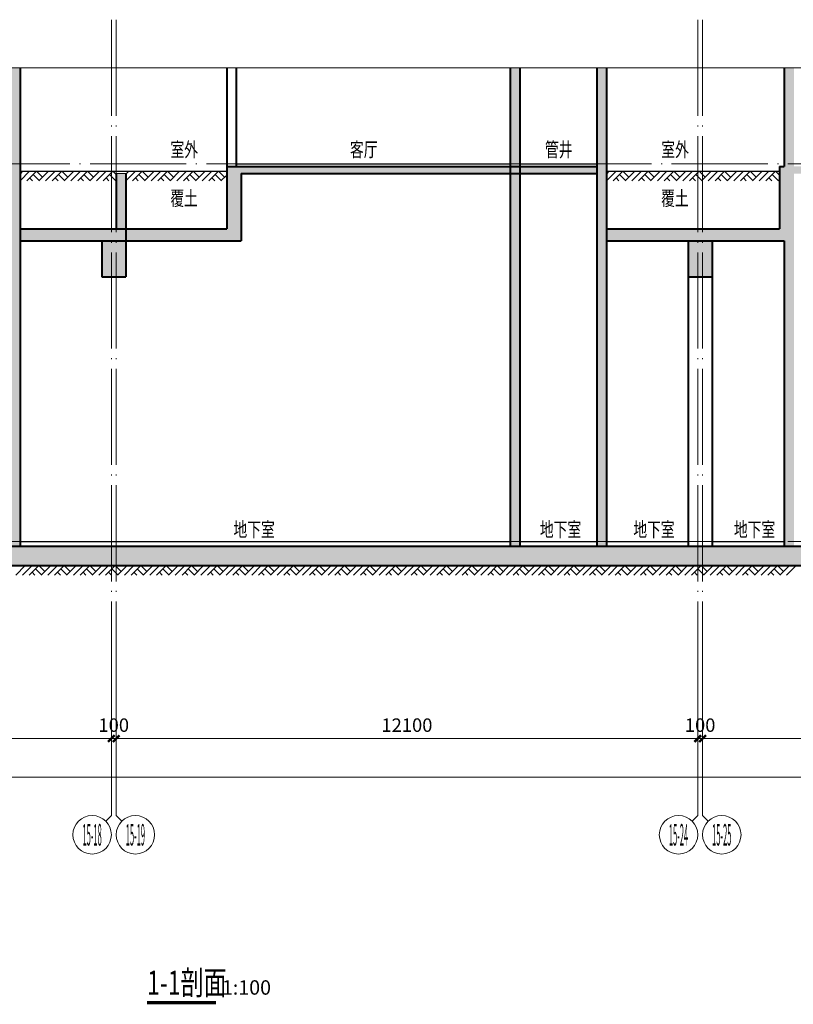
# Model space of a CAD drawing. Extents: x 2548 to 1555633, y -257370 to 112945.
# Drawn here: x 310945 to 327041, y -212035 to -191559 of the extents above; entities that cross this region are included whole.
import ezdxf
from ezdxf.enums import TextEntityAlignment as Align

# ---------------------------------------------------------------- set-up
doc = ezdxf.new("R2010")
doc.units = 0
doc.header["$LTSCALE"] = 1000
doc.header["$MEASUREMENT"] = 0
doc.linetypes.add('DOTE', pattern=[2.42, 2, -0.2, 0.02, -0.2])
doc.layers.get('0').update_dxf_attribs({"color": 41})
doc.layers.get('Defpoints').update_dxf_attribs({"color": 166})
for name, color, linetype, lineweight in [('A-B-符号', 154, 'Continuous', 15), ('A-B-第一二道尺寸', 3, 'Continuous', 15), ('A-B-轴标', 3, 'Continuous', 9), ('A-B-轴标文字', 7, 'Continuous', 9), ('A-B-轴线', 16, 'DOTE', 9), ('A-CONC', 1, 'Continuous', 40), ('A-LINE-2', 43, 'Continuous', 25), ('A-W-图名', 7, 'Continuous', 15), ('A-W-文字', 7, 'Continuous', 15), ('A-WALL', 4, 'Continuous', 40), ('A-填充-2', 8, 'Continuous', 9)]:
    doc.layers.add(name, color=color, linetype=linetype, lineweight=lineweight)
doc.styles.add('-GBCBIGGBENOR', font='gbenor.shx', dxfattribs={"bigfont": 'gbcbig.shx'})
doc.styles.add('COMPLEX', font='complex')
doc.styles.add('DIM_3-100', font='tssdeng.shx', dxfattribs={"width": 0.7, "height": 300, "bigfont": 'HZTXT.shx'})
doc.styles.add('dim_font1', font='tssdeng', dxfattribs={"width": 0.7, "bigfont": 'hztxt'})
doc.styles.add('HT_5_100', font='tssdeng.shx', dxfattribs={"width": 0.7, "bigfont": 'tztxt2.shx'})
doc.dimstyles.new('DIMN', dxfattribs={"dimtxt": 280, "dimasz": 100, "dimexe": 250, "dimexo": 300, "dimgap": 0, "dimtad": 0, "dimdec": 0, "dimzin": 0, "dimdsep": 46, "dimtxsty": 'dim_font1', "dimblk": 'ARCHTICK', "dimblk1": 'ARCHTICK', "dimblk2": 'ARCHTICK', "dimcen": 2.5, "dimdle": 150, "dimclrd": 256, "dimclre": 256, "dimclrt": 7, "dimazin": 0, "dimtfac": 1, "dimtdec": 0, "dimtix": 1, "dimtmove": 2, "dimatfit": 3, "dimldrblk": 'ARCHTICK', "dimfxl": 0, "dimtvp": 1, "dimtolj": 1, "dimlwd": -1, "dimlwe": -1, "dimarcsym": 0})

# ---------------------------------------------------------------- blocks, each defined once
blk = doc.blocks.new('_axiso1')
blk.add_line((0.354, -0.146), (0.5, 0))
blk.add_circle((0, -0.5), 0.5)
at = {"layer": 'A-B-轴标文字', "style": 'COMPLEX', "width": 1.041667}
blk.add_attdef('A', text='', height=0.56, dxfattribs=at).set_placement((-0.25, -0.78), (0.25, -0.78), align=Align.FIT)
blk = doc.blocks.new('_axiso2')
blk.add_line((0.354, 0.146), (0.5, 0))
blk.add_circle((0, 0.5), 0.5)
at = {"layer": 'A-B-轴标文字', "style": 'COMPLEX', "width": 1.041667}
blk.add_attdef('A', text='', height=0.56, dxfattribs=at).set_placement((-0.25, 0.22), (0.25, 0.22), align=Align.FIT)
blk = doc.blocks.new('_ArchTick')
at = {"const_width": 0.5}
blk.add_lwpolyline([(-0.7, -0.7), (0.7, 0.7)], dxfattribs=at)
blk = doc.blocks.new('*D276')
at = {"layer": 'A-B-第一二道尺寸', "transparency": 16777216}
for p, q in [((278152, -205209), (278152, -207559)), ((338052, -205209), (338052, -207559)), ((278002, -207309), (338202, -207309))]:
    blk.add_line(p, q, dxfattribs=at)
at = {"layer": 'Defpoints', "color": 0, "transparency": 16777216}
for p in [(278152, -204909), (338052, -204909), (338052, -207309)]:
    blk.add_point(p, dxfattribs=at)
at = {"layer": 'A-B-第一二道尺寸', "transparency": 16777216, "xscale": 100, "yscale": 100, "zscale": 100, "rotation": 180}
blk.add_blockref('_ArchTick', (278152, -207309), dxfattribs=at)
at = {"layer": 'A-B-第一二道尺寸', "transparency": 16777216, "xscale": 100, "yscale": 100, "zscale": 100}
blk.add_blockref('_ArchTick', (338052, -207309), dxfattribs=at)
at = {"layer": 'A-B-第一二道尺寸', "color": 7, "transparency": 16777216, "insert": (308102, -207029), "char_height": 280, "attachment_point": 5, "style": 'dim_font1'}
blk.add_mtext('\\A1;59900', dxfattribs=at)
blk = doc.blocks.new('*D281')
at = {"layer": 'A-B-第一二道尺寸', "transparency": 16777216}
for p, q in [((300752, -205209), (300752, -206759)), ((312852, -205209), (312852, -206759)), ((300602, -206509), (313002, -206509))]:
    blk.add_line(p, q, dxfattribs=at)
at = {"layer": 'Defpoints', "color": 0, "transparency": 16777216}
for p in [(300752, -204909), (312852, -204909), (312852, -206509)]:
    blk.add_point(p, dxfattribs=at)
at = {"layer": 'A-B-第一二道尺寸', "transparency": 16777216, "xscale": 100, "yscale": 100, "zscale": 100, "rotation": 180}
blk.add_blockref('_ArchTick', (300752, -206509), dxfattribs=at)
at = {"layer": 'A-B-第一二道尺寸', "transparency": 16777216, "xscale": 100, "yscale": 100, "zscale": 100}
blk.add_blockref('_ArchTick', (312852, -206509), dxfattribs=at)
at = {"layer": 'A-B-第一二道尺寸', "color": 7, "transparency": 16777216, "insert": (306802, -206229), "char_height": 280, "attachment_point": 5, "style": 'dim_font1'}
blk.add_mtext('\\A1;12100', dxfattribs=at)
blk = doc.blocks.new('*D282')
at = {"layer": 'A-B-第一二道尺寸', "transparency": 16777216}
for p, q in [((312852, -205209), (312852, -206759)), ((312952, -205209), (312952, -206759)), ((312852, -206509), (312752, -206509)), ((312852, -206509), (312952, -206509)), ((312952, -206509), (313052, -206509))]:
    blk.add_line(p, q, dxfattribs=at)
at = {"layer": 'Defpoints', "color": 0, "transparency": 16777216}
for p in [(312852, -204909), (312952, -204909), (312952, -206509)]:
    blk.add_point(p, dxfattribs=at)
at = {"layer": 'A-B-第一二道尺寸', "transparency": 16777216, "xscale": 100, "yscale": 100, "zscale": 100}
blk.add_blockref('_ArchTick', (312852, -206509), dxfattribs=at)
at = {"layer": 'A-B-第一二道尺寸', "transparency": 16777216, "xscale": 100, "yscale": 100, "zscale": 100, "rotation": 180}
blk.add_blockref('_ArchTick', (312952, -206509), dxfattribs=at)
at = {"layer": 'A-B-第一二道尺寸', "color": 7, "transparency": 16777216, "insert": (312902, -206229), "char_height": 280, "attachment_point": 5, "style": 'dim_font1'}
blk.add_mtext('\\A1;100', dxfattribs=at)
blk = doc.blocks.new('*D283')
at = {"layer": 'A-B-第一二道尺寸', "transparency": 16777216}
for p, q in [((312952, -205209), (312952, -206759)), ((325052, -205209), (325052, -206759)), ((312802, -206509), (325202, -206509))]:
    blk.add_line(p, q, dxfattribs=at)
at = {"layer": 'Defpoints', "color": 0, "transparency": 16777216}
for p in [(312952, -204909), (325052, -204909), (325052, -206509)]:
    blk.add_point(p, dxfattribs=at)
at = {"layer": 'A-B-第一二道尺寸', "transparency": 16777216, "xscale": 100, "yscale": 100, "zscale": 100, "rotation": 180}
blk.add_blockref('_ArchTick', (312952, -206509), dxfattribs=at)
at = {"layer": 'A-B-第一二道尺寸', "transparency": 16777216, "xscale": 100, "yscale": 100, "zscale": 100}
blk.add_blockref('_ArchTick', (325052, -206509), dxfattribs=at)
at = {"layer": 'A-B-第一二道尺寸', "color": 7, "transparency": 16777216, "insert": (319002, -206229), "char_height": 280, "attachment_point": 5, "style": 'dim_font1'}
blk.add_mtext('\\A1;12100', dxfattribs=at)
blk = doc.blocks.new('*D284')
at = {"layer": 'A-B-第一二道尺寸', "transparency": 16777216}
for p, q in [((325052, -205209), (325052, -206759)), ((325152, -205209), (325152, -206759)), ((325052, -206509), (324952, -206509)), ((325052, -206509), (325152, -206509)), ((325152, -206509), (325252, -206509))]:
    blk.add_line(p, q, dxfattribs=at)
at = {"layer": 'Defpoints', "color": 0, "transparency": 16777216}
for p in [(325052, -204909), (325152, -204909), (325152, -206509)]:
    blk.add_point(p, dxfattribs=at)
at = {"layer": 'A-B-第一二道尺寸', "transparency": 16777216, "xscale": 100, "yscale": 100, "zscale": 100}
blk.add_blockref('_ArchTick', (325052, -206509), dxfattribs=at)
at = {"layer": 'A-B-第一二道尺寸', "transparency": 16777216, "xscale": 100, "yscale": 100, "zscale": 100, "rotation": 180}
blk.add_blockref('_ArchTick', (325152, -206509), dxfattribs=at)
at = {"layer": 'A-B-第一二道尺寸', "color": 7, "transparency": 16777216, "insert": (325102, -206229), "char_height": 280, "attachment_point": 5, "style": 'dim_font1'}
blk.add_mtext('\\A1;100', dxfattribs=at)
blk = doc.blocks.new('*D285')
at = {"layer": 'A-B-第一二道尺寸', "transparency": 16777216}
for p, q in [((325152, -205209), (325152, -206759)), ((338052, -205209), (338052, -206759)), ((325002, -206509), (338202, -206509))]:
    blk.add_line(p, q, dxfattribs=at)
at = {"layer": 'Defpoints', "color": 0, "transparency": 16777216}
for p in [(325152, -204909), (338052, -204909), (338052, -206509)]:
    blk.add_point(p, dxfattribs=at)
at = {"layer": 'A-B-第一二道尺寸', "transparency": 16777216, "xscale": 100, "yscale": 100, "zscale": 100, "rotation": 180}
blk.add_blockref('_ArchTick', (325152, -206509), dxfattribs=at)
at = {"layer": 'A-B-第一二道尺寸', "transparency": 16777216, "xscale": 100, "yscale": 100, "zscale": 100}
blk.add_blockref('_ArchTick', (338052, -206509), dxfattribs=at)
at = {"layer": 'A-B-第一二道尺寸', "color": 7, "transparency": 16777216, "insert": (331602, -206229), "char_height": 280, "attachment_point": 5, "style": 'dim_font1'}
blk.add_mtext('\\A1;12900', dxfattribs=at)

msp = doc.modelspace()

# ---------------------------------------------------------------- hatches: boundary and pattern name
at = {"layer": 'A-填充-2'}
h = msp.add_hatch(color=256, dxfattribs=at)
h.dxf.hatch_style = 1
h.paths.add_polyline_path([(207452.3, -202909.2), (458942.3, -202909.2), (458942.3, -194459.2), (458742.3, -194459.2), (458742.3, -195909.2), (456752.3, -195909.2), (456752.3, -194609.2), (442152.3, -194609.2), (442152.3, -195909.2), (440352.3, -195909.2), (440352.3, -194609.2), (428252.3, -194609.2), (428252.3, -195909.2), (428152.3, -195909.2), (428152.3, -194609.2), (417852.3, -194609.2), (417852.3, -195909.2), (415452.3, -195909.2), (415452.3, -194809.2), (415252.3, -194809.2), (415252.3, -195909.2), (405952.3, -195909.2), (405952.3, -194609.2), (397252.3, -194609.2), (397252.3, -195909.2), (397152.3, -195909.2), (397152.3, -194609.2), (385052.3, -194609.2), (385052.3, -195909.2), (384952.3, -195909.2), (384952.3, -194609.2), (372852.3, -194609.2), (372852.3, -195909.2), (372752.3, -195909.2), (372752.3, -194609.2), (360652.3, -194609.2), (360652.3, -195909.2), (358952.3, -195909.2), (358952.3, -194609.2), (349752.3, -194609.2), (349752.3, -195909.2), (340252.3, -195909.2), (340252.3, -194809.2), (340052.3, -194809.2), (340052.3, -195909.2), (338052.3, -195909.2), (338052.3, -194609.2), (328852.3, -194609.2), (328852.3, -192559.2), (328652.3, -192559.2), (328652.3, -194609.2), (327052.3, -194609.2), (327052.3, -192559.2), (326852.3, -192559.2), (326852.3, -194609.2), (326752.3, -194609.2), (326752.3, -195909.2), (323152.3, -195909.2), (323152.3, -192559.2), (322952.3, -192559.2), (322952.3, -194609.2), (321352.3, -194609.2), (321352.3, -192559.2), (321152.3, -192559.2), (321152.3, -194609.2), (315252.3, -194609.2), (315252.3, -195909.2), (313152.3, -195909.2), (313152.3, -194759.2), (312952.3, -194759.2), (312952.3, -195909.2), (310952.3, -195909.2), (310952.3, -192559.2), (310752.3, -192559.2), (310752.3, -194609.2), (309152.3, -194609.2), (309152.3, -192559.2), (308952.3, -192559.2), (308952.3, -194609.2), (303052.3, -194609.2), (303052.3, -195909.2), (300952.3, -195909.2), (300952.3, -194759.2), (300752.3, -194759.2), (300752.3, -195909.2), (298752.3, -195909.2), (298752.3, -192559.2), (298552.3, -192559.2), (298552.3, -194609.2), (296952.3, -194609.2), (296952.3, -192559.2), (296752.3, -192559.2), (296752.3, -194609.2), (290852.3, -194609.2), (290852.3, -195909.2), (288752.3, -195909.2), (288752.3, -194759.2), (288552.3, -194759.2), (288552.3, -195909.2), (286552.3, -195909.2), (286552.3, -192559.2), (286352.3, -192559.2), (286352.3, -194609.2), (284752.3, -194609.2), (284752.3, -192559.2), (284552.3, -192559.2), (284552.3, -194609.2), (278152.3, -194609.2), (278152.3, -195909.2), (276152.3, -195909.2), (276152.3, -194559.2), (275952.3, -194559.2), (275952.3, -195909.2), (266852.3, -195909.2), (266852.3, -194609.2), (257652.3, -194609.2), (257652.3, -195909.2), (255952.3, -195909.2), (255952.3, -194609.2), (244052.3, -194609.2), (244052.3, -192559.2), (243852.3, -192559.2), (243852.3, -195909.2), (243752.3, -195909.2), (243752.3, -194609.2), (231852.3, -194609.2), (231852.3, -192559.2), (231652.3, -192559.2), (231652.3, -195909.2), (231552.3, -195909.2), (231552.3, -194609.2), (219652.3, -194609.2), (219652.3, -192559.2), (219452.3, -192559.2), (219452.3, -195909.2), (219352.3, -195909.2), (219352.3, -194609.2), (210852.3, -194609.2), (210852.3, -192559.2), (210652.3, -192559.2), (210652.3, -196609.2), (210952.3, -196609.2), (210952.3, -195909.2), (210852.3, -195909.2), (210852.3, -194759.2), (217052.3, -194759.2), (217052.3, -195109.2), (217252.3, -195109.2), (217252.3, -194759.2), (219152.3, -194759.2), (219152.3, -196909.2), (219652.3, -196909.2), (219652.3, -194759.2), (221852.3, -194759.2), (221852.3, -195109.2), (222052.3, -195109.2), (222052.3, -194759.2), (229252.3, -194759.2), (229252.3, -195109.2), (229452.3, -195109.2), (229452.3, -194759.2), (231352.3, -194759.2), (231352.3, -196909.2), (231852.3, -196909.2), (231852.3, -194759.2), (234052.3, -194759.2), (234052.3, -195109.2), (234252.3, -195109.2), (234252.3, -194759.2), (241452.3, -194759.2), (241452.3, -195109.2), (241652.3, -195109.2), (241652.3, -194759.2), (243552.3, -194759.2), (243552.3, -196909.2), (244052.3, -196909.2), (244052.3, -194759.2), (246252.3, -194759.2), (246252.3, -195109.2), (246452.3, -195109.2), (246452.3, -194759.2), (253652.3, -194759.2), (253652.3, -195109.2), (253852.3, -195109.2), (253852.3, -194759.2), (255752.3, -194759.2), (255752.3, -196909.2), (256252.3, -196909.2), (256252.3, -196159.2), (257952.3, -196159.2), (257952.3, -194759.2), (260452.3, -194759.2), (260452.3, -195109.2), (260652.3, -195109.2), (260652.3, -194759.2), (266552.3, -194759.2), (266552.3, -196159.2), (270652.3, -196159.2), (270652.3, -196809.2), (271152.3, -196809.2), (271152.3, -196159.2), (275952.3, -196159.2), (275952.3, -196609.2), (276252.3, -196609.2), (276252.3, -196159.2), (278152.3, -196159.2), (278152.3, -196609.2), (278552.3, -196609.2), (278552.3, -195909.2), (278352.3, -195909.2), (278352.3, -194759.2), (284552.3, -194759.2), (284552.3, -202509.2), (284752.3, -202509.2), (284752.3, -194759.2), (286352.3, -194759.2), (286352.3, -202509.2), (286552.3, -202509.2), (286552.3, -196159.2), (288252.3, -196159.2), (288252.3, -196909.2), (288752.3, -196909.2), (288752.3, -196159.2), (291152.3, -196159.2), (291152.3, -194759.2), (296752.3, -194759.2), (296752.3, -202509.2), (296952.3, -202509.2), (296952.3, -194759.2), (298552.3, -194759.2), (298552.3, -202509.2), (298752.3, -202509.2), (298752.3, -196159.2), (300452.3, -196159.2), (300452.3, -196909.2), (300952.3, -196909.2), (300952.3, -196159.2), (303352.3, -196159.2), (303352.3, -194759.2), (308952.3, -194759.2), (308952.3, -202509.2), (309152.3, -202509.2), (309152.3, -194759.2), (310752.3, -194759.2), (310752.3, -202509.2), (310952.3, -202509.2), (310952.3, -196159.2), (312652.3, -196159.2), (312652.3, -196909.2), (313152.3, -196909.2), (313152.3, -196159.2), (315552.3, -196159.2), (315552.3, -194759.2), (321152.3, -194759.2), (321152.3, -202509.2), (321352.3, -202509.2), (321352.3, -194759.2), (322952.3, -194759.2), (322952.3, -202509.2), (323152.3, -202509.2), (323152.3, -196159.2), (324852.3, -196159.2), (324852.3, -196909.2), (325352.3, -196909.2), (325352.3, -196159.2), (326852.3, -196159.2), (326852.3, -202509.2), (327052.3, -202509.2), (327052.3, -194759.2), (328652.3, -194759.2), (328652.3, -202509.2), (328852.3, -202509.2), (328852.3, -194759.2), (330452.3, -194759.2), (330452.3, -195109.2), (330652.3, -195109.2), (330652.3, -194759.2), (337852.3, -194759.2), (337852.3, -195909.2), (337752.3, -195909.2), (337752.3, -196609.2), (338052.3, -196609.2), (338052.3, -196159.2), (339952.3, -196159.2), (339952.3, -196609.2), (340252.3, -196609.2), (340252.3, -196159.2), (345102.3, -196159.2), (345102.3, -196609.2), (345502.3, -196609.2), (345502.3, -196159.2), (350052.3, -196159.2), (350052.3, -194759.2), (351852.3, -194759.2), (351852.3, -195109.2), (352052.3, -195109.2), (352052.3, -194759.2), (355952.3, -194759.2), (355952.3, -195109.2), (356152.3, -195109.2), (356152.3, -194759.2), (358652.3, -194759.2), (358652.3, -196159.2), (360352.3, -196159.2), (360352.3, -196909.2), (360852.3, -196909.2), (360852.3, -194759.2), (362752.3, -194759.2), (362752.3, -195109.2), (362952.3, -195109.2), (362952.3, -194759.2), (370152.3, -194759.2), (370152.3, -195109.2), (370352.3, -195109.2), (370352.3, -194759.2), (372552.3, -194759.2), (372552.3, -196909.2), (373052.3, -196909.2), (373052.3, -194759.2), (374952.3, -194759.2), (374952.3, -195109.2), (375152.3, -195109.2), (375152.3, -194759.2), (382352.3, -194759.2), (382352.3, -195109.2), (382552.3, -195109.2), (382552.3, -194759.2), (384752.3, -194759.2), (384752.3, -196909.2), (385252.3, -196909.2), (385252.3, -194759.2), (387152.3, -194759.2), (387152.3, -195109.2), (387352.3, -195109.2), (387352.3, -194759.2), (394552.3, -194759.2), (394552.3, -195109.2), (394752.3, -195109.2), (394752.3, -194759.2), (396952.3, -194759.2), (396952.3, -196909.2), (397452.3, -196909.2), (397452.3, -194759.2), (399352.3, -194759.2), (399352.3, -195109.2), (399552.3, -195109.2), (399552.3, -194759.2), (405652.3, -194759.2), (405652.3, -196159.2), (409452.3, -196159.2), (409452.3, -196609.2), (409752.3, -196609.2), (409752.3, -196159.2), (415252.3, -196159.2), (415252.3, -196609.2), (415552.3, -196609.2), (415552.3, -196159.2), (418152.3, -196159.2), (418152.3, -194759.2), (425852.3, -194759.2), (425852.3, -195109.2), (426052.3, -195109.2), (426052.3, -194759.2), (427952.3, -194759.2), (427952.3, -196909.2), (428452.3, -196909.2), (428452.3, -194759.2), (430652.3, -194759.2), (430652.3, -195109.2), (430852.3, -195109.2), (430852.3, -194759.2), (438052.3, -194759.2), (438052.3, -195109.2), (438252.3, -195109.2), (438252.3, -194759.2), (440152.3, -194759.2), (440152.3, -196909.2), (440652.3, -196909.2), (440652.3, -196159.2), (442452.3, -196159.2), (442452.3, -194759.2), (444252.3, -194759.2), (444252.3, -195109.2), (444552.3, -195109.2), (444552.3, -194759.2), (445252.3, -194759.2), (445252.3, -195109.2), (445452.3, -195109.2), (445452.3, -194759.2), (452852.3, -194759.2), (452852.3, -195109.2), (453152.3, -195109.2), (453152.3, -194759.2), (456452.3, -194759.2), (456452.3, -196159.2), (458592.3, -196159.2), (458592.3, -202509.2), (207452.3, -202509.2)])

# ---------------------------------------------------------------- linework, layer by layer
at = {"layer": 'A-B-符号'}
msp.add_lwpolyline([(150219.8, -192559.2), (305556.3, -192559.2), (305583, -192475.5), (305628.5, -192643), (305655.3, -192559.2), (460991.8, -192559.2)], dxfattribs=at)
at = {"layer": 'A-B-轴标'}
for p, q in [((312852.3, -208109.2), (312852.3, -204909.2)), ((312952.3, -208109.2), (312952.3, -204909.2)), ((325052.3, -208109.2), (325052.3, -204909.2)), ((325152.3, -208109.2), (325152.3, -204909.2))]:
    msp.add_line(p, q, dxfattribs=at)
at = {"layer": 'A-B-轴线'}
for p, q in [((312852.3, -191559.2), (312852.3, -204909.2)), ((312952.3, -191559.2), (312952.3, -204909.2)), ((325052.3, -191559.2), (325052.3, -204909.2)), ((325152.3, -191559.2), (325152.3, -204909.2)), ((150269.3, -194559.2), (460942.3, -194559.2)), ((150269.3, -202409.2), (460942.3, -202409.2))]:
    msp.add_line(p, q, dxfattribs=at)
at = {"layer": 'A-CONC'}
for p, q in [((310952.3, -192559.2), (310952.3, -202509.2)), ((321152.3, -192559.2), (321152.3, -202509.2)), ((321352.3, -192559.2), (321352.3, -202509.2)), ((322952.3, -192559.2), (322952.3, -202509.2)), ((323152.3, -192559.2), (323152.3, -202509.2)), ((326852.3, -192559.2), (326852.3, -194609.2)), ((315252.3, -194609.2), (322952.3, -194609.2)), ((315252.3, -194609.2), (315252.3, -195909.2)), ((326752.3, -194609.2), (326852.3, -194609.2)), ((326752.3, -194609.2), (326752.3, -195909.2)), ((312952.3, -194759.2), (312952.3, -195909.2)), ((313152.3, -194759.2), (313152.3, -196909.2)), ((315552.3, -194759.2), (322952.3, -194759.2)), ((315552.3, -194759.2), (315552.3, -196159.2)), ((310952.3, -195909.2, 0), (315252.3, -195909.2, 0)), ((323152.3, -195909.2), (326752.3, -195909.2)), ((310952.3, -196159.2, 0), (315552.3, -196159.2, 0)), ((312652.3, -196159.2), (312652.3, -196909.2)), ((323152.3, -196159.2), (326852.3, -196159.2)), ((324852.3, -196159.2), (324852.3, -196909.2)), ((325352.3, -196159.2), (325352.3, -196909.2)), ((326852.3, -196159.2), (326852.3, -202509.2)), ((312652.3, -196909.2), (313152.3, -196909.2)), ((324852.3, -196909.2), (325352.3, -196909.2)), ((207452.3, -202509.2), (458592.3, -202509.2)), ((207452.3, -202909.2), (458942.3, -202909.2))]:
    msp.add_line(p, q, dxfattribs=at)
at = {"layer": 'A-LINE-2'}
for p, q in [((310952.3, -194709.2), (315252.3, -194709.2)), ((315452.3, -194559.2), (321152.3, -194559.2)), ((321352.3, -194559.2), (322952.3, -194559.2)), ((323152.3, -194709.2), (326752.3, -194709.2)), ((310952.3, -202409.2), (321152.3, -202409.2)), ((321352.3, -202409.2), (322952.3, -202409.2)), ((323152.3, -202409.2), (324852.3, -202409.2)), ((325352.3, -202409.2), (326852.3, -202409.2))]:
    msp.add_line(p, q, dxfattribs=at)
at = {"layer": 'A-W-图名', "const_width": 70}
msp.add_lwpolyline([(313596.4, -211999.7), (315031.7, -211999.7)], dxfattribs=at)
at = {"layer": 'A-WALL'}
for p, q in [((315252.3, -192559.2), (315252.3, -194609.2)), ((315452.3, -192559.2), (315452.3, -194609.2)), ((324852.3, -196909.2), (324852.3, -202509.2)), ((325352.3, -196909.2), (325352.3, -202509.2))]:
    msp.add_line(p, q, dxfattribs=at)
at = {"layer": 'A-填充-2'}
for p, q in [((310952.3, -194769.2), (311012.3, -194709.2)), ((310952.3, -194909.2), (311152.3, -194709.2)), ((311092.3, -194909.2), (311292.3, -194709.2)), ((311292.3, -194709.2), (311417.3, -194834.2)), ((311342.3, -194909.2), (311542.3, -194709.2)), ((311482.3, -194909.2), (311682.3, -194709.2)), ((311622.3, -194909.2), (311822.3, -194709.2)), ((311822.3, -194709.2), (311947.3, -194834.2)), ((311872.3, -194909.2), (312072.3, -194709.2)), ((312012.3, -194909.2), (312212.3, -194709.2)), ((312152.3, -194909.2), (312352.3, -194709.2)), ((312352.3, -194709.2), (312477.3, -194834.2)), ((312402.3, -194909.2), (312602.3, -194709.2)), ((312542.3, -194909.2), (312742.3, -194709.2)), ((312682.3, -194909.2), (312882.3, -194709.2)), ((312882.3, -194709.2), (312952.3, -194779.2)), ((313152.3, -194769.2), (313212.3, -194709.2)), ((313152.3, -194909.2), (313352.3, -194709.2)), ((313292.3, -194909.2), (313492.3, -194709.2)), ((313492.3, -194709.2), (313617.3, -194834.2)), ((313542.3, -194909.2), (313742.3, -194709.2)), ((313682.3, -194909.2), (313882.3, -194709.2)), ((313822.3, -194909.2), (314022.3, -194709.2)), ((314022.3, -194709.2), (314147.3, -194834.2)), ((314072.3, -194909.2), (314272.3, -194709.2)), ((314212.3, -194909.2), (314412.3, -194709.2)), ((314352.3, -194909.2), (314552.3, -194709.2)), ((314552.3, -194709.2), (314677.3, -194834.2)), ((314602.3, -194909.2), (314802.3, -194709.2)), ((314742.3, -194909.2), (314942.3, -194709.2)), ((314882.3, -194909.2), (315082.3, -194709.2)), ((315082.3, -194709.2), (315207.3, -194834.2)), ((323152.3, -194769.2), (323212.3, -194709.2)), ((323152.3, -194909.2), (323352.3, -194709.2)), ((323292.3, -194909.2), (323492.3, -194709.2)), ((323492.3, -194709.2), (323617.3, -194834.2)), ((323542.3, -194909.2), (323742.3, -194709.2)), ((323682.3, -194909.2), (323882.3, -194709.2)), ((323822.3, -194909.2), (324022.3, -194709.2)), ((324022.3, -194709.2), (324147.3, -194834.2)), ((324072.3, -194909.2), (324272.3, -194709.2)), ((324212.3, -194909.2), (324412.3, -194709.2)), ((324352.3, -194909.2), (324552.3, -194709.2)), ((324552.3, -194709.2), (324677.3, -194834.2)), ((324602.3, -194909.2), (324802.3, -194709.2)), ((324742.3, -194909.2), (324942.3, -194709.2)), ((324882.3, -194909.2), (325082.3, -194709.2)), ((325082.3, -194709.2), (325207.3, -194834.2)), ((325132.3, -194909.2), (325332.3, -194709.2)), ((325272.3, -194909.2), (325472.3, -194709.2)), ((325412.3, -194909.2), (325612.3, -194709.2)), ((325612.3, -194709.2), (325737.3, -194834.2)), ((325662.3, -194909.2), (325862.3, -194709.2)), ((325802.3, -194909.2), (326002.3, -194709.2)), ((325942.3, -194909.2), (326142.3, -194709.2)), ((326142.3, -194709.2), (326267.3, -194834.2)), ((326192.3, -194909.2), (326392.3, -194709.2)), ((326332.3, -194909.2), (326532.3, -194709.2)), ((326472.3, -194909.2), (326672.3, -194709.2)), ((326672.3, -194709.2), (326752.3, -194789.2)), ((311152.3, -194849.2), (311212.3, -194909.2)), ((311222.3, -194779.2), (311347.3, -194904.2)), ((311682.3, -194849.2), (311742.3, -194909.2)), ((311752.3, -194779.2), (311877.3, -194904.2)), ((312212.3, -194849.2), (312272.3, -194909.2)), ((312282.3, -194779.2), (312407.3, -194904.2)), ((312742.3, -194849.2), (312802.3, -194909.2)), ((312812.3, -194779.2), (312937.3, -194904.2)), ((312932.3, -194909.2), (312952.3, -194889.2)), ((313352.3, -194849.2), (313412.3, -194909.2)), ((313422.3, -194779.2), (313547.3, -194904.2)), ((313882.3, -194849.2), (313942.3, -194909.2)), ((313952.3, -194779.2), (314077.3, -194904.2)), ((314412.3, -194849.2), (314472.3, -194909.2)), ((314482.3, -194779.2), (314607.3, -194904.2)), ((314942.3, -194849.2), (315002.3, -194909.2)), ((315012.3, -194779.2), (315137.3, -194904.2)), ((315132.3, -194909.2), (315252.3, -194789.2)), ((323352.3, -194849.2), (323412.3, -194909.2)), ((323422.3, -194779.2), (323547.3, -194904.2)), ((323882.3, -194849.2), (323942.3, -194909.2)), ((323952.3, -194779.2), (324077.3, -194904.2)), ((324412.3, -194849.2), (324472.3, -194909.2)), ((324482.3, -194779.2), (324607.3, -194904.2)), ((324942.3, -194849.2), (325002.3, -194909.2)), ((325012.3, -194779.2), (325137.3, -194904.2)), ((325472.3, -194849.2), (325532.3, -194909.2)), ((325542.3, -194779.2), (325667.3, -194904.2)), ((326002.3, -194849.2), (326062.3, -194909.2)), ((326072.3, -194779.2), (326197.3, -194904.2)), ((326532.3, -194849.2), (326592.3, -194909.2)), ((326602.3, -194779.2), (326727.3, -194904.2)), ((326722.3, -194909.2), (326752.3, -194879.2)), ((310862.3, -203109.2), (311062.3, -202909.2)), ((311002.3, -203109.2), (311202.3, -202909.2)), ((311142.3, -203109.2), (311342.3, -202909.2)), ((311342.3, -202909.2), (311467.3, -203034.2)), ((311392.3, -203109.2), (311592.3, -202909.2)), ((311532.3, -203109.2), (311732.3, -202909.2)), ((311672.3, -203109.2), (311872.3, -202909.2)), ((311872.3, -202909.2), (311997.3, -203034.2)), ((311922.3, -203109.2), (312122.3, -202909.2)), ((312062.3, -203109.2), (312262.3, -202909.2)), ((312202.3, -203109.2), (312402.3, -202909.2)), ((312402.3, -202909.2), (312527.3, -203034.2)), ((312452.3, -203109.2), (312652.3, -202909.2)), ((312592.3, -203109.2), (312792.3, -202909.2)), ((312732.3, -203109.2), (312932.3, -202909.2)), ((312932.3, -202909.2), (313057.3, -203034.2)), ((312982.3, -203109.2), (313182.3, -202909.2)), ((313122.3, -203109.2), (313322.3, -202909.2)), ((313262.3, -203109.2), (313462.3, -202909.2)), ((313462.3, -202909.2), (313587.3, -203034.2)), ((313512.3, -203109.2), (313712.3, -202909.2)), ((313652.3, -203109.2), (313852.3, -202909.2)), ((313792.3, -203109.2), (313992.3, -202909.2)), ((313992.3, -202909.2), (314117.3, -203034.2)), ((314042.3, -203109.2), (314242.3, -202909.2)), ((314182.3, -203109.2), (314382.3, -202909.2)), ((314322.3, -203109.2), (314522.3, -202909.2)), ((314522.3, -202909.2), (314647.3, -203034.2)), ((314572.3, -203109.2), (314772.3, -202909.2)), ((314712.3, -203109.2), (314912.3, -202909.2)), ((314852.3, -203109.2), (315052.3, -202909.2)), ((315052.3, -202909.2), (315177.3, -203034.2)), ((315102.3, -203109.2), (315302.3, -202909.2)), ((315242.3, -203109.2), (315442.3, -202909.2)), ((315382.3, -203109.2), (315582.3, -202909.2)), ((315582.3, -202909.2), (315707.3, -203034.2)), ((315632.3, -203109.2), (315832.3, -202909.2)), ((315772.3, -203109.2), (315972.3, -202909.2)), ((315912.3, -203109.2), (316112.3, -202909.2)), ((316112.3, -202909.2), (316237.3, -203034.2)), ((316162.3, -203109.2), (316362.3, -202909.2)), ((316302.3, -203109.2), (316502.3, -202909.2)), ((316442.3, -203109.2), (316642.3, -202909.2)), ((316642.3, -202909.2), (316767.3, -203034.2)), ((316692.3, -203109.2), (316892.3, -202909.2)), ((316832.3, -203109.2), (317032.3, -202909.2)), ((316972.3, -203109.2), (317172.3, -202909.2)), ((317172.3, -202909.2), (317297.3, -203034.2)), ((317222.3, -203109.2), (317422.3, -202909.2)), ((317362.3, -203109.2), (317562.3, -202909.2)), ((317502.3, -203109.2), (317702.3, -202909.2)), ((317702.3, -202909.2), (317827.3, -203034.2)), ((317752.3, -203109.2), (317952.3, -202909.2)), ((317892.3, -203109.2), (318092.3, -202909.2)), ((318032.3, -203109.2), (318232.3, -202909.2)), ((318232.3, -202909.2), (318357.3, -203034.2)), ((318282.3, -203109.2), (318482.3, -202909.2)), ((318422.3, -203109.2), (318622.3, -202909.2)), ((318562.3, -203109.2), (318762.3, -202909.2)), ((318762.3, -202909.2), (318887.3, -203034.2)), ((318812.3, -203109.2), (319012.3, -202909.2)), ((318952.3, -203109.2), (319152.3, -202909.2)), ((319092.3, -203109.2), (319292.3, -202909.2)), ((319292.3, -202909.2), (319417.3, -203034.2)), ((319342.3, -203109.2), (319542.3, -202909.2)), ((319482.3, -203109.2), (319682.3, -202909.2)), ((319622.3, -203109.2), (319822.3, -202909.2)), ((319822.3, -202909.2), (319947.3, -203034.2)), ((319872.3, -203109.2), (320072.3, -202909.2)), ((320012.3, -203109.2), (320212.3, -202909.2)), ((320152.3, -203109.2), (320352.3, -202909.2)), ((320352.3, -202909.2), (320477.3, -203034.2)), ((320402.3, -203109.2), (320602.3, -202909.2)), ((320542.3, -203109.2), (320742.3, -202909.2)), ((320682.3, -203109.2), (320882.3, -202909.2)), ((320882.3, -202909.2), (321007.3, -203034.2)), ((320932.3, -203109.2), (321132.3, -202909.2)), ((321072.3, -203109.2), (321272.3, -202909.2)), ((321212.3, -203109.2), (321412.3, -202909.2)), ((321412.3, -202909.2), (321537.3, -203034.2)), ((321462.3, -203109.2), (321662.3, -202909.2)), ((321602.3, -203109.2), (321802.3, -202909.2)), ((321742.3, -203109.2), (321942.3, -202909.2)), ((321942.3, -202909.2), (322067.3, -203034.2)), ((321992.3, -203109.2), (322192.3, -202909.2)), ((322132.3, -203109.2), (322332.3, -202909.2)), ((322272.3, -203109.2), (322472.3, -202909.2)), ((322472.3, -202909.2), (322597.3, -203034.2)), ((322522.3, -203109.2), (322722.3, -202909.2)), ((322662.3, -203109.2), (322862.3, -202909.2)), ((322802.3, -203109.2), (323002.3, -202909.2)), ((323002.3, -202909.2), (323127.3, -203034.2)), ((323052.3, -203109.2), (323252.3, -202909.2)), ((323192.3, -203109.2), (323392.3, -202909.2)), ((323332.3, -203109.2), (323532.3, -202909.2)), ((323532.3, -202909.2), (323657.3, -203034.2)), ((323582.3, -203109.2), (323782.3, -202909.2)), ((323722.3, -203109.2), (323922.3, -202909.2)), ((323862.3, -203109.2), (324062.3, -202909.2)), ((324062.3, -202909.2), (324187.3, -203034.2)), ((324112.3, -203109.2), (324312.3, -202909.2)), ((324252.3, -203109.2), (324452.3, -202909.2)), ((324392.3, -203109.2), (324592.3, -202909.2)), ((324592.3, -202909.2), (324717.3, -203034.2)), ((324642.3, -203109.2), (324842.3, -202909.2)), ((324782.3, -203109.2), (324982.3, -202909.2)), ((324922.3, -203109.2), (325122.3, -202909.2)), ((325122.3, -202909.2), (325247.3, -203034.2)), ((325172.3, -203109.2), (325372.3, -202909.2)), ((325312.3, -203109.2), (325512.3, -202909.2)), ((325452.3, -203109.2), (325652.3, -202909.2)), ((325652.3, -202909.2), (325777.3, -203034.2)), ((325702.3, -203109.2), (325902.3, -202909.2)), ((325842.3, -203109.2), (326042.3, -202909.2)), ((325982.3, -203109.2), (326182.3, -202909.2)), ((326182.3, -202909.2), (326307.3, -203034.2)), ((326232.3, -203109.2), (326432.3, -202909.2)), ((326372.3, -203109.2), (326572.3, -202909.2)), ((326512.3, -203109.2), (326712.3, -202909.2)), ((326712.3, -202909.2), (326837.3, -203034.2)), ((326762.3, -203109.2), (326962.3, -202909.2)), ((326902.3, -203109.2), (327102.3, -202909.2)), ((311202.3, -203049.2), (311262.3, -203109.2)), ((311272.3, -202979.2), (311397.3, -203104.2)), ((311732.3, -203049.2), (311792.3, -203109.2)), ((311802.3, -202979.2), (311927.3, -203104.2)), ((312262.3, -203049.2), (312322.3, -203109.2)), ((312332.3, -202979.2), (312457.3, -203104.2)), ((312792.3, -203049.2), (312852.3, -203109.2)), ((312862.3, -202979.2), (312987.3, -203104.2)), ((313322.3, -203049.2), (313382.3, -203109.2)), ((313392.3, -202979.2), (313517.3, -203104.2)), ((313852.3, -203049.2), (313912.3, -203109.2)), ((313922.3, -202979.2), (314047.3, -203104.2)), ((314382.3, -203049.2), (314442.3, -203109.2)), ((314452.3, -202979.2), (314577.3, -203104.2)), ((314912.3, -203049.2), (314972.3, -203109.2)), ((314982.3, -202979.2), (315107.3, -203104.2)), ((315442.3, -203049.2), (315502.3, -203109.2)), ((315512.3, -202979.2), (315637.3, -203104.2)), ((315972.3, -203049.2), (316032.3, -203109.2)), ((316042.3, -202979.2), (316167.3, -203104.2)), ((316502.3, -203049.2), (316562.3, -203109.2)), ((316572.3, -202979.2), (316697.3, -203104.2)), ((317032.3, -203049.2), (317092.3, -203109.2)), ((317102.3, -202979.2), (317227.3, -203104.2)), ((317562.3, -203049.2), (317622.3, -203109.2)), ((317632.3, -202979.2), (317757.3, -203104.2)), ((318092.3, -203049.2), (318152.3, -203109.2)), ((318162.3, -202979.2), (318287.3, -203104.2)), ((318622.3, -203049.2), (318682.3, -203109.2)), ((318692.3, -202979.2), (318817.3, -203104.2)), ((319152.3, -203049.2), (319212.3, -203109.2)), ((319222.3, -202979.2), (319347.3, -203104.2)), ((319682.3, -203049.2), (319742.3, -203109.2)), ((319752.3, -202979.2), (319877.3, -203104.2)), ((320212.3, -203049.2), (320272.3, -203109.2)), ((320282.3, -202979.2), (320407.3, -203104.2)), ((320742.3, -203049.2), (320802.3, -203109.2)), ((320812.3, -202979.2), (320937.3, -203104.2)), ((321272.3, -203049.2), (321332.3, -203109.2)), ((321342.3, -202979.2), (321467.3, -203104.2)), ((321802.3, -203049.2), (321862.3, -203109.2)), ((321872.3, -202979.2), (321997.3, -203104.2)), ((322332.3, -203049.2), (322392.3, -203109.2)), ((322402.3, -202979.2), (322527.3, -203104.2)), ((322862.3, -203049.2), (322922.3, -203109.2)), ((322932.3, -202979.2), (323057.3, -203104.2)), ((323392.3, -203049.2), (323452.3, -203109.2)), ((323462.3, -202979.2), (323587.3, -203104.2)), ((323922.3, -203049.2), (323982.3, -203109.2)), ((323992.3, -202979.2), (324117.3, -203104.2)), ((324452.3, -203049.2), (324512.3, -203109.2)), ((324522.3, -202979.2), (324647.3, -203104.2)), ((324982.3, -203049.2), (325042.3, -203109.2)), ((325052.3, -202979.2), (325177.3, -203104.2)), ((325512.3, -203049.2), (325572.3, -203109.2)), ((325582.3, -202979.2), (325707.3, -203104.2)), ((326042.3, -203049.2), (326102.3, -203109.2)), ((326112.3, -202979.2), (326237.3, -203104.2)), ((326572.3, -203049.2), (326632.3, -203109.2)), ((326642.3, -202979.2), (326767.3, -203104.2))]:
    msp.add_line(p, q, dxfattribs=at)
for points in [[(327052.3, -192559.2), (326852.3, -192559.2), (326852.3, -194609.2), (326752.3, -194609.2), (326752.3, -195909.2), (323152.3, -195909.2), (323152.3, -192559.2), (322952.3, -192559.2), (322952.3, -194609.2), (321352.3, -194609.2), (321352.3, -192559.2), (321152.3, -192559.2), (321152.3, -194609.2), (315252.3, -194609.2), (315252.3, -195909.2), (313152.3, -195909.2), (313152.3, -194759.2), (312952.3, -194759.2), (312952.3, -195909.2), (310952.3, -195909.2), (310952.3, -192559.2), (310752.3, -192559.2)], [(310752.3, -202509.2), (310952.3, -202509.2), (310952.3, -196159.2), (312652.3, -196159.2), (312652.3, -196909.2), (313152.3, -196909.2), (313152.3, -196159.2), (315552.3, -196159.2), (315552.3, -194759.2), (321152.3, -194759.2), (321152.3, -202509.2), (321352.3, -202509.2), (321352.3, -194759.2), (322952.3, -194759.2), (322952.3, -202509.2), (323152.3, -202509.2), (323152.3, -196159.2), (324852.3, -196159.2), (324852.3, -196909.2), (325352.3, -196909.2), (325352.3, -196159.2), (326852.3, -196159.2), (326852.3, -202509.2), (327052.3, -202509.2)], [(458592.3, -202509.2), (207452.3, -202509.2), (207452.3, -202909.2), (458942.3, -202909.2)]]:
    msp.add_lwpolyline(points, dxfattribs=at)

# ---------------------------------------------------------------- block references
at = {"layer": 'A-B-轴标'}
ref = msp.add_blockref('_axiso2', (312852.3, -208509.2), dxfattribs=dict(at, xscale=800, yscale=800, zscale=800, rotation=90))
ref.add_attrib('A', '15-18', dxfattribs={"layer": 'A-B-轴标文字', "height": 448, "style": 'COMPLEX', "width": 0.208333}).set_placement((312252.3, -208733.2), (312652.3, -208733.2), align=Align.FIT)
ref = msp.add_blockref('_axiso1', (312952.3, -208509.2), dxfattribs=dict(at, xscale=800, yscale=800, zscale=800, rotation=90))
ref.add_attrib('A', '15-19', dxfattribs={"layer": 'A-B-轴标文字', "height": 448, "style": 'COMPLEX', "width": 0.208333}).set_placement((313152.3, -208733.2), (313552.3, -208733.2), align=Align.FIT)
ref = msp.add_blockref('_axiso2', (325052.3, -208509.2), dxfattribs=dict(at, xscale=800, yscale=800, zscale=800, rotation=90))
ref.add_attrib('A', '15-24', dxfattribs={"layer": 'A-B-轴标文字', "height": 448, "style": 'COMPLEX', "width": 0.193299}).set_placement((324452.3, -208733.2), (324852.3, -208733.2), align=Align.FIT)
ref = msp.add_blockref('_axiso1', (325152.3, -208509.2), dxfattribs=dict(at, xscale=800, yscale=800, zscale=800, rotation=90))
ref.add_attrib('A', '15-25', dxfattribs={"layer": 'A-B-轴标文字', "height": 448, "style": 'COMPLEX', "width": 0.197368}).set_placement((325352.3, -208733.2), (325752.3, -208733.2), align=Align.FIT)

# ---------------------------------------------------------------- texts
at = {"layer": 'A-W-图名', "style": 'HT_5_100', "width": 0.7}
msp.add_text('1-1剖面', height=500, dxfattribs=at).set_placement((313596.4, -211834.7))
at = {"layer": 'A-W-图名', "style": '-GBCBIGGBENOR'}
msp.add_text('1:100', height=300, dxfattribs=at).set_placement((315151.7, -211834.7))
at = {"layer": 'A-W-文字', "style": 'DIM_3-100', "width": 0.7}
for s, p in [('室外', (314083.1, -194409.2)), ('客厅', (317817.5, -194409.2)), ('管井', (321874.6, -194409.2)), ('室外', (324294.1, -194409.2)), ('覆土', (314078.4, -195422.7)), ('覆土', (324289.4, -195422.7)), ('地下室', (315392.8, -202309.2)), ('地下室', (321768.3, -202309.2)), ('地下室', (323711.7, -202309.2)), ('地下室', (325804.6, -202309.2))]:
    msp.add_text(s, height=300, dxfattribs=at).set_placement(p)

# ---------------------------------------------------------------- dimensions: what is measured, and where the dimension line sits
at = {"layer": 'A-B-第一二道尺寸'}
for base, p1, p2, picture, middle in [((338052.3, -207309.2), (278152.3, -204909.2), (338052.3, -204909.2), '*D276', (308102.3, -207029.2)), ((312852.3, -206509.2), (300752.3, -204909.2), (312852.3, -204909.2), '*D281', (306802.3, -206229.2)), ((312952.3, -206509.2), (312852.3, -204909.2), (312952.3, -204909.2), '*D282', (312902.3, -206229.2)), ((325052.3, -206509.2), (312952.3, -204909.2), (325052.3, -204909.2), '*D283', (319002.3, -206229.2)), ((325152.3, -206509.2), (325052.3, -204909.2), (325152.3, -204909.2), '*D284', (325102.3, -206229.2)), ((338052.3, -206509.2), (325152.3, -204909.2), (338052.3, -204909.2), '*D285', (331602.3, -206229.2))]:
    dim = msp.add_linear_dim(base=base, p1=p1, p2=p2, dimstyle='DIMN', dxfattribs=at)
    dim.commit()
    dim.dimension.update_dxf_attribs({"geometry": picture, "text_midpoint": middle})

doc.saveas('drawing.dxf')
